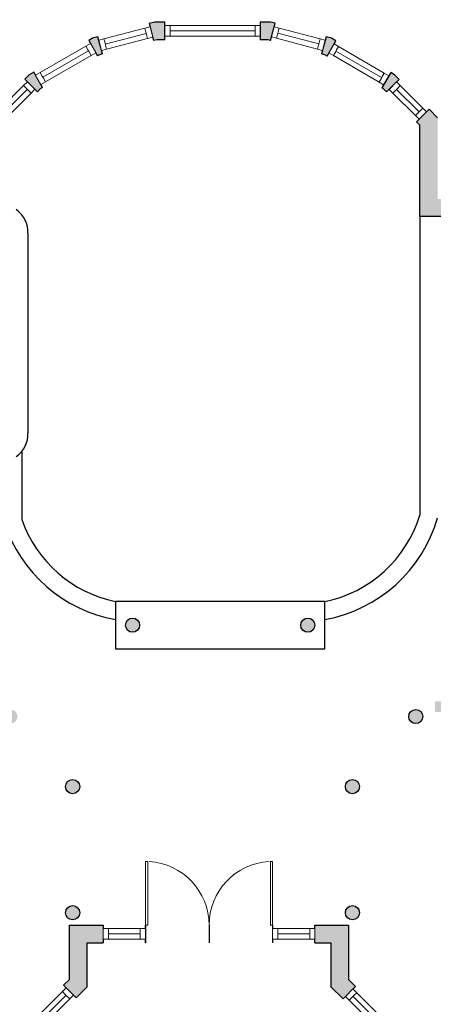
# Model space of a CAD drawing. Units: inches. Extents: x 177 to 7618, y -2961 to 672.
# Drawn here: x 2814 to 3048, y -2638 to -2081 of the extents above; entities that cross this region are included whole.
import ezdxf

# ---------------------------------------------------------------- set-up
doc = ezdxf.new("R2010")
doc.units = ezdxf.units.IN
doc.layers.get('0').update_dxf_attribs({"color": 252})
doc.layers.add('A-DOOR&WINDOWS', color=4, linetype='Continuous', lineweight=9)
doc.layers.add('A-OBJECT', color=2, linetype='Continuous')
doc.layers.add('A-WALL', color=252, linetype='Continuous')

# ---------------------------------------------------------------- blocks, each defined once
blk = doc.blocks.new('*U204')
blk.add_wipeout([(0, 30), (0, -443), (1486, -443), (1486, 30)]).dxf.layer = 'A-DOOR&WINDOWS'
at = {"color": 0, "linetype": 'ByBlock', "lineweight": -2, "transparency": 33554687}
blk.add_lwpolyline([(51, 1485), (0, 1485), (0, 0), (51, 0)], close=True, dxfattribs=at)
blk.add_arc((0, 0), 1486, 0, 86.8211, dxfattribs=at)
at = {"layer": 'A-WALL', "transparency": 33554687}
for points in [[(0, 0), (0, -413)], [(1486, 0), (1486, -413)]]:
    blk.add_lwpolyline(points, dxfattribs=at)
blk = doc.blocks.new('*U57')
at = {"color": 252}
blk.add_wipeout([(-5, 24), (1, 24), (1, 0), (-5, 0)], dxfattribs=at)
at = {"color": 4}
for points in [[(1, 21), (-1.3, 21), (-1.3, 21), (-2.7, 21), (-2.7, 21), (-5, 21), (-5, 24), (1, 24)], [(1, 3), (-1.3, 3), (-1.3, 3), (-2.7, 3), (-2.7, 3), (-5, 3), (-5, 0), (1, 0)]]:
    blk.add_lwpolyline(points, close=True, dxfattribs=at)
at = {"color": 9}
for points in [[(-5, 3), (-5, 21)], [(1, 3), (1, 21)]]:
    blk.add_lwpolyline(points, dxfattribs=at)
blk.add_lwpolyline([(-2, 3), (-2, 21), (-2, 21), (-2, 3)], close=True, dxfattribs=at)
blk = doc.blocks.new('*U210')
at = {"color": 252}
blk.add_wipeout([(-5, 48.07), (1, 48.07), (1, 0), (-5, 0)], dxfattribs=at)
at = {"color": 4}
for points in [[(1, 45.07), (-1.3, 45.07), (-1.3, 45.07), (-2.7, 45.07), (-2.7, 45.07), (-5, 45.07), (-5, 48.07), (1, 48.07)], [(1, 3), (-1.3, 3), (-1.3, 3), (-2.7, 3), (-2.7, 3), (-5, 3), (-5, 0), (1, 0)]]:
    blk.add_lwpolyline(points, close=True, dxfattribs=at)
at = {"color": 9}
for points in [[(-5, 3), (-5, 45.07)], [(1, 3), (1, 45.07)]]:
    blk.add_lwpolyline(points, dxfattribs=at)
blk.add_lwpolyline([(-2, 3), (-2, 45.07), (-2, 45.07), (-2, 3)], close=True, dxfattribs=at)
blk = doc.blocks.new('*U211')
at = {"color": 252}
blk.add_wipeout([(-5, 47.97), (1, 47.97), (1, 0), (-5, 0)], dxfattribs=at)
at = {"color": 4}
for points in [[(1, 44.97), (-1.3, 44.97), (-1.3, 44.97), (-2.7, 44.97), (-2.7, 44.97), (-5, 44.97), (-5, 47.97), (1, 47.97)], [(1, 3), (-1.3, 3), (-1.3, 3), (-2.7, 3), (-2.7, 3), (-5, 3), (-5, 0), (1, 0)]]:
    blk.add_lwpolyline(points, close=True, dxfattribs=at)
at = {"color": 9}
for points in [[(-5, 3), (-5, 44.97)], [(1, 3), (1, 44.97)]]:
    blk.add_lwpolyline(points, dxfattribs=at)
blk.add_lwpolyline([(-2, 3), (-2, 44.97), (-2, 44.97), (-2, 3)], close=True, dxfattribs=at)
blk = doc.blocks.new('*U219')
at = {"color": 252}
blk.add_wipeout([(-5, 23.99), (1, 23.99), (1, 0), (-5, 0)], dxfattribs=at)
at = {"color": 4}
for points in [[(1, 20.99), (-1.3, 20.99), (-1.3, 20.99), (-2.7, 20.99), (-2.7, 20.99), (-5, 20.99), (-5, 23.99), (1, 23.99)], [(1, 3), (-1.3, 3), (-1.3, 3), (-2.7, 3), (-2.7, 3), (-5, 3), (-5, 0), (1, 0)]]:
    blk.add_lwpolyline(points, close=True, dxfattribs=at)
at = {"color": 9}
for points in [[(-5, 3), (-5, 20.99)], [(1, 3), (1, 20.99)]]:
    blk.add_lwpolyline(points, dxfattribs=at)
blk.add_lwpolyline([(-2, 3), (-2, 20.99), (-2, 20.99), (-2, 3)], close=True, dxfattribs=at)
blk = doc.blocks.new('*U220')
at = {"color": 252}
blk.add_wipeout([(-5, 35.95), (1, 35.95), (1, 0), (-5, 0)], dxfattribs=at)
at = {"color": 4}
for points in [[(1, 32.95), (-1.3, 32.95), (-1.3, 32.95), (-2.7, 32.95), (-2.7, 32.95), (-5, 32.95), (-5, 35.95), (1, 35.95)], [(1, 3), (-1.3, 3), (-1.3, 3), (-2.7, 3), (-2.7, 3), (-5, 3), (-5, 0), (1, 0)]]:
    blk.add_lwpolyline(points, close=True, dxfattribs=at)
at = {"color": 9}
for points in [[(-5, 3), (-5, 32.95)], [(1, 3), (1, 32.95)]]:
    blk.add_lwpolyline(points, dxfattribs=at)
blk.add_lwpolyline([(-2, 3), (-2, 32.95), (-2, 32.95), (-2, 3)], close=True, dxfattribs=at)
blk = doc.blocks.new('*U221')
at = {"color": 252}
blk.add_wipeout([(-5, 29.97), (1, 29.97), (1, 0), (-5, 0)], dxfattribs=at)
at = {"color": 4}
for points in [[(1, 26.97), (-1.3, 26.97), (-1.3, 26.97), (-2.7, 26.97), (-2.7, 26.97), (-5, 26.97), (-5, 29.97), (1, 29.97)], [(1, 3), (-1.3, 3), (-1.3, 3), (-2.7, 3), (-2.7, 3), (-5, 3), (-5, 0), (1, 0)]]:
    blk.add_lwpolyline(points, close=True, dxfattribs=at)
at = {"color": 9}
for points in [[(-5, 3), (-5, 26.97)], [(1, 3), (1, 26.97)]]:
    blk.add_lwpolyline(points, dxfattribs=at)
blk.add_lwpolyline([(-2, 3), (-2, 26.97), (-2, 26.97), (-2, 3)], close=True, dxfattribs=at)
blk = doc.blocks.new('*U53')
at = {"color": 252}
blk.add_wipeout([(-5, 54), (1, 54), (1, 0), (-5, 0)], dxfattribs=at)
at = {"color": 4}
for points in [[(1, 51), (-1.3, 51), (-1.3, 51), (-2.7, 51), (-2.7, 51), (-5, 51), (-5, 54), (1, 54)], [(1, 3), (-1.3, 3), (-1.3, 3), (-2.7, 3), (-2.7, 3), (-5, 3), (-5, 0), (1, 0)]]:
    blk.add_lwpolyline(points, close=True, dxfattribs=at)
at = {"color": 9}
for points in [[(-5, 3), (-5, 51)], [(1, 3), (1, 51)]]:
    blk.add_lwpolyline(points, dxfattribs=at)
blk.add_lwpolyline([(-2, 3), (-2, 51), (-2, 51), (-2, 3)], close=True, dxfattribs=at)
blk = doc.blocks.new('*U222')
at = {"color": 252}
blk.add_wipeout([(-5, 29.9), (1, 29.9), (1, 0), (-5, 0)], dxfattribs=at)
at = {"color": 4}
for points in [[(1, 26.9), (-1.3, 26.9), (-1.3, 26.9), (-2.7, 26.9), (-2.7, 26.9), (-5, 26.9), (-5, 29.9), (1, 29.9)], [(1, 3), (-1.3, 3), (-1.3, 3), (-2.7, 3), (-2.7, 3), (-5, 3), (-5, 0), (1, 0)]]:
    blk.add_lwpolyline(points, close=True, dxfattribs=at)
at = {"color": 9}
for points in [[(-5, 3), (-5, 26.9)], [(1, 3), (1, 26.9)]]:
    blk.add_lwpolyline(points, dxfattribs=at)
blk.add_lwpolyline([(-2, 3), (-2, 26.9), (-2, 26.9), (-2, 3)], close=True, dxfattribs=at)
blk = doc.blocks.new('*U223')
at = {"color": 252}
blk.add_wipeout([(-5, 35.93), (1, 35.93), (1, 0), (-5, 0)], dxfattribs=at)
at = {"color": 4}
for points in [[(1, 32.93), (-1.3, 32.93), (-1.3, 32.93), (-2.7, 32.93), (-2.7, 32.93), (-5, 32.93), (-5, 35.93), (1, 35.93)], [(1, 3), (-1.3, 3), (-1.3, 3), (-2.7, 3), (-2.7, 3), (-5, 3), (-5, 0), (1, 0)]]:
    blk.add_lwpolyline(points, close=True, dxfattribs=at)
at = {"color": 9}
for points in [[(-5, 3), (-5, 32.93)], [(1, 3), (1, 32.93)]]:
    blk.add_lwpolyline(points, dxfattribs=at)
blk.add_lwpolyline([(-2, 3), (-2, 32.93), (-2, 32.93), (-2, 3)], close=True, dxfattribs=at)
blk = doc.blocks.new('*U224')
at = {"color": 252}
blk.add_wipeout([(-5, 24.02), (1, 24.02), (1, 0), (-5, 0)], dxfattribs=at)
at = {"color": 4}
for points in [[(1, 21.02), (-1.3, 21.02), (-1.3, 21.02), (-2.7, 21.02), (-2.7, 21.02), (-5, 21.02), (-5, 24.02), (1, 24.02)], [(1, 3), (-1.3, 3), (-1.3, 3), (-2.7, 3), (-2.7, 3), (-5, 3), (-5, 0), (1, 0)]]:
    blk.add_lwpolyline(points, close=True, dxfattribs=at)
at = {"color": 9}
for points in [[(-5, 3), (-5, 21.02)], [(1, 3), (1, 21.02)]]:
    blk.add_lwpolyline(points, dxfattribs=at)
blk.add_lwpolyline([(-2, 3), (-2, 21.02), (-2, 21.02), (-2, 3)], close=True, dxfattribs=at)

msp = doc.modelspace()

# ---------------------------------------------------------------- hatches: boundary and pattern name
at = {"layer": 'A-WALL'}
h = msp.add_hatch(color=256, dxfattribs=at)
h.dxf.hatch_style = 1
h.paths.add_polyline_path([(2402.45, -2107.84), (2420.64, -2107.84), (2420.64, -2097.84), (2363.45, -2097.84), (2363.45, -2185.16), (2373.45, -2185.16), (2373.45, -2131.84), (2402.45, -2131.84)])
h.paths.add_polyline_path([(2621.17, -2065.61), (2611.17, -2065.61), (2611.17, -2075.61), (2611.17, -2079.61), (2619.17, -2079.61), (2619.17, -2075.61), (2621.17, -2075.61)])
h.paths.add_polyline_path([(2590.17, -2097.84), (2564.64, -2097.84), (2564.64, -2107.84), (2580.17, -2107.84), (2580.17, -2131.88), (2609.17, -2131.88), (2609.17, -2192.41), (2609.17, -2252.97), (2592.47, -2252.97), (2592.47, -2262.97), (2609.17, -2262.97), (2609.17, -2314.66), (2592.47, -2314.66), (2592.47, -2320.66), (2609.17, -2320.66), (2609.17, -2333.54), (2637.79, -2362.09), (2592.96, -2406.86), (2571.16, -2385.01), (2565.16, -2385.01), (2565.16, -2492.09), (2606.17, -2492.09), (2624.02, -2509.93), (2624.02, -2442), (2699.28, -2442), (2699.28, -2479.39), (2668.89, -2509.93), (2624.02, -2509.93), (2670.54, -2556.43), (2670.54, -2587.45), (2647.85, -2610.16), (2654.92, -2617.23), (2664.54, -2607.61), (2664.54, -2628.27), (2671.27, -2634.97), (2678.35, -2627.91), (2674.54, -2624.11), (2674.54, -2587.45), (2674.54, -2560.42), (2674.54, -2509.93), (2711.48, -2472.81), (2795.74, -2472.81), (2795.74, -2466.81), (2779.99, -2466.81), (2779.99, -2438), (2624.02, -2438), (2595.78, -2409.69), (2640.62, -2364.91), (2652.84, -2377.09), (2732.52, -2377.09), (2778.77, -2331.01), (2805.06, -2331.01), (2805.06, -2325.01), (2790.07, -2325.01), (2790.07, -2291.83), (2805.06, -2291.83), (2805.06, -2279.91), (2772.07, -2279.91), (2772.07, -2332.04), (2732.87, -2371.09), (2655.32, -2371.09), (2615.17, -2331.05), (2615.17, -2192.41), (2633.58, -2192.41), (2633.58, -2182.41), (2619.17, -2182.41), (2619.17, -2121.88), (2590.17, -2121.88)])
h.paths.add_polyline_path([(2569.16, -2388.67), (2620.02, -2439.65), (2620.02, -2488.09), (2569.16, -2488.09)], flags=16)
h.paths.add_polyline_path([(2703.28, -2442), (2775.99, -2442), (2775.99, -2466.81), (2703.28, -2466.81)], flags=16)
h.paths.add_polyline_path([(2726.81, -2182.41), (2657.58, -2182.41), (2657.58, -2192.41), (2726.81, -2192.41)], flags=17)
h.paths.add_polyline_path([(2805.06, -2140.57), (2806.9, -2138.72), (2799.82, -2131.65), (2795.06, -2136.43), (2795.06, -2182.41), (2750.81, -2182.41), (2750.81, -2192.41), (2772.07, -2192.41), (2772.07, -2241.71), (2805.06, -2241.71), (2805.06, -2229.79), (2790.07, -2229.79), (2790.07, -2192.41), (2805.06, -2192.41)])
h.paths.add_polyline_path([(2718.52, -2056.79), (2712.74, -2048.62), (2688.07, -2065.61), (2693.84, -2074)])
h.paths.add_polyline_path([(2840.38, -1979.68), (2836.17, -1970.61), (2801.43, -1986.58), (2805.85, -1995.88)])
h.paths.add_polyline_path([(2950.42, -1970.61), (2909.38, -1970.61), (2909.38, -1980.61), (2950.42, -1980.61)])
h.paths.add_polyline_path([(3020.01, -1970.61), (3015.84, -1979.5), (3050.74, -1995.7), (3054.9, -1986.69)])
h.paths.add_polyline_path([(2821.85, -2110.67), (2819.29, -2112.15), (2816.77, -2114.67), (2823.85, -2121.74), (2825.43, -2120.15), (2826.83, -2119.34)])
h.paths.add_polyline_path([(2858.2, -2090.62), (2855.16, -2091.41), (2852.99, -2092.67), (2857.95, -2101.35), (2859, -2100.74), (2860.73, -2100.29)])
h.paths.add_polyline_path([(2896.18, -2082.24), (2890.4, -2082.24), (2887.22, -2083.07), (2889.73, -2092.75), (2891.68, -2092.24), (2896.18, -2092.24)])
h.paths.add_polyline_path([(2958.55, -2082.95), (2955.89, -2082.24), (2950.18, -2082.24), (2950.18, -2092.24), (2954.59, -2092.24), (2955.97, -2092.61)])
h.paths.add_polyline_path([(2992.97, -2092.83), (2990.54, -2091.42), (2987.45, -2090.6), (2984.79, -2100.24), (2986.68, -2100.74), (2987.99, -2101.5)])
h.paths.add_polyline_path([(3028.81, -2114.74), (3026.2, -2112.15), (3024.06, -2110.9), (3019.03, -2119.55), (3020.06, -2120.15), (3021.73, -2121.81)])
h.paths.add_polyline_path([(3050.64, -2136.4), (3045.85, -2131.65), (3038.77, -2138.71), (3040.64, -2140.57), (3040.64, -2192.41), (3078.32, -2192.41), (3078.32, -2182.41), (3050.64, -2182.41)])
h.paths.add_polyline_path([(3169.7, -2064), (3145.16, -2064), (3122.95, -2048.64), (3117.16, -2056.79), (3141.49, -2074), (3169.7, -2074)])
h.paths.add_polyline_path([(3235.85, -2064), (3219.77, -2064), (3219.77, -2072), (3227.81, -2072), (3227.81, -2074), (3235.85, -2074)])
h.paths.add_polyline_path([(3351.21, -2155.93), (3222.2, -2155.93), (3222.2, -2182.41), (3150.32, -2182.41), (3150.32, -2192.41), (3232.2, -2192.41), (3232.2, -2165.93), (3351.21, -2165.93)])
h.paths.add_polyline_path([(3414.05, -2155.93), (3399.21, -2155.93), (3399.21, -2165.93), (3404.05, -2165.93), (3404.05, -2170.9), (3414.05, -2170.9)])
h.paths.add_polyline_path([(3414.05, -2218.9), (3404.05, -2218.9), (3404.05, -2310.81), (3404.05, -2337.64), (3373.89, -2337.64), (3328.5, -2383.16), (3328.5, -2467.26), (3346.07, -2484.87), (3308.06, -2522.89), (3268.03, -2482.96), (3167.47, -2582.5), (3167.47, -2624.11), (3162.76, -2628.79), (3169.83, -2635.86), (3177.47, -2628.27), (3177.47, -2606.67), (3201.12, -2630.36), (3208.15, -2623.25), (3199.67, -2614.75), (3202.39, -2612.02), (3199.56, -2609.2), (3196.84, -2611.92), (3171.71, -2586.75), (3217.36, -2541.56), (3242.37, -2566.35), (3240.63, -2568.09), (3243.47, -2570.9), (3248.04, -2566.33), (3220.2, -2538.75), (3247.42, -2511.8), (3330.15, -2594.42), (3254.63, -2669.8), (3233.78, -2648.92), (3226.65, -2655.94), (3243.31, -2672.62), (3179.83, -2735.99), (3262.81, -2818.85), (3269.83, -2811.73), (3193.99, -2735.99), (3257.46, -2672.63), (3408.05, -2522.3), (3408.05, -2482.05), (3348.9, -2482.05), (3332.5, -2465.6), (3332.5, -2418.5), (3408.05, -2418.5), (3408.05, -2310.81), (3527.29, -2310.81), (3527.29, -2300.81), (3414.05, -2300.81)])
h.paths.add_polyline_path([(3404.05, -2341.64), (3404.05, -2414.5), (3332.5, -2414.5), (3332.5, -2384.81), (3375.55, -2341.64)], flags=16)
h.paths.add_polyline_path([(3404.05, -2486.05), (3404.05, -2520.64), (3334.39, -2590.18), (3290.38, -2546.23), (3350.55, -2486.05)], flags=16)
h.paths.add_polyline_path([(3269.43, -2490.01), (3305.23, -2525.72), (3287.55, -2543.4), (3251.68, -2507.58)], flags=16)
h.paths.add_polyline_path([(3624.06, -2300.81), (3587.29, -2300.81), (3587.29, -2310.81), (3619.91, -2310.81), (3733.33, -2424.6), (3740.4, -2417.53)])
h.paths.add_polyline_path([(3791.18, -2468.47), (3784.09, -2475.53), (3781.23, -2478.38), (3795.64, -2492.78), (3798.47, -2489.95), (3870.71, -2562.43), (3823.45, -2609.77), (3830.52, -2616.84), (3884.84, -2562.44)])
h.paths.add_polyline_path([(3580.7, -2770.17), (3560.83, -2790.12), (3567.9, -2797.2), (3580.72, -2784.33), (3622.05, -2825.61), (3694.95, -2752.61), (3687.88, -2745.53), (3622.04, -2811.47)])
h.paths.add_polyline_path([(3432.36, -2933.34), (3425.29, -2926.27), (3404.96, -2946.68), (3320.93, -2862.76), (3313.88, -2869.85), (3404.98, -2960.84)])
h.paths.add_polyline_path([(3135.87, -2669.61), (3128.85, -2662.49), (3126.34, -2664.98), (3113.85, -2664.98), (3113.85, -2674.98), (3130.47, -2674.98)])
h.paths.add_polyline_path([(3053.85, -2664.98), (3041.31, -2664.98), (3038.27, -2661.96), (3031.17, -2669.01), (3037.2, -2674.98), (3053.85, -2674.98)])
h.paths.add_polyline_path([(3047.2, -2710.23), (3037.2, -2710.23), (3037.2, -2719.93), (3029.98, -2727.16), (3037.08, -2734.21), (3047.2, -2724.06)])
h.paths.add_polyline_path([(3017.51, -2753.83), (3010.45, -2746.75), (3003.39, -2753.83), (2974.99, -2753.83), (2974.99, -2763.83), (3007.48, -2763.83)])
h.paths.add_polyline_path([(2867.01, -2753.83), (2838.6, -2753.83), (2831.54, -2746.75), (2824.49, -2753.83), (2834.52, -2763.83), (2867.01, -2763.83)])
h.paths.add_polyline_path([(2805.19, -2720.23), (2805.19, -2710.23), (2795.19, -2710.23), (2795.19, -2724.42), (2805.12, -2734.41), (2812.21, -2727.36)])
h.paths.add_polyline_path([(2811.83, -2668.36), (2804.76, -2661.28), (2801.06, -2664.98), (2787.36, -2664.98), (2787.36, -2674.98), (2805.19, -2674.98)])
h.paths.add_polyline_path([(2852.02, -2603.39), (2861.16, -2603.39), (2861.16, -2593.39), (2842.02, -2593.39), (2842.02, -2624.11), (2838.72, -2627.4), (2845.79, -2634.47), (2852.02, -2628.26)])
h.paths.add_polyline_path([(3000.1, -2593.39), (2981.16, -2593.39), (2981.16, -2603.39), (2990.1, -2603.39), (2990.1, -2628.28), (2997.05, -2635.17), (3004.13, -2628.1), (3000.1, -2624.11)])
h.paths.add_polyline_path([(2998.36, -2586.36, 1), (3006.36, -2586.36, 1)])
h.paths.add_polyline_path([(2998.36, -2514.99, 1), (3006.36, -2514.99, 1)])
h.paths.add_polyline_path([(2847.83, -2586.36, 1), (2839.83, -2586.36, 1)])
h.paths.add_polyline_path([(2839.83, -2514.99, 1), (2847.83, -2514.99, 1)])
h.paths.add_polyline_path([(2804.61, -2475.33, 1), (2812.61, -2475.33, 1)])
h.paths.add_polyline_path([(3042.3, -2475.33, 1), (3034.3, -2475.33, 1)])
h.paths.add_polyline_path([(3271.88, -2410.51), (3269.06, -2407.68), (3251.48, -2425.21), (3179.35, -2353.11), (3175.1, -2357.35), (3219.22, -2401.44, -0.702801), (3137.88, -2474), (3130.7, -2466.81), (3049.24, -2466.81), (3049.24, -2472.81), (3131.04, -2472.81), (3170.29, -2512.13)])
h.paths.add_polyline_path([(2981.09, -2423.62, 1), (2973.09, -2423.62, 1)])
h.paths.add_polyline_path([(2881.81, -2423.62, 1), (2873.81, -2423.62, 1)])
h.paths.add_polyline_path([(2727.36, -2664.98), (2715.58, -2664.98), (2712.3, -2661.72), (2705.25, -2668.8), (2711.45, -2674.98), (2727.36, -2674.98)])
h.paths.add_polyline_path([(2421.97, -2587.45), (2421.97, -2559.32), (2489.98, -2492.09), (2508.53, -2492.09), (2508.53, -2357.52), (2373.45, -2357.52), (2373.45, -2269.16), (2363.45, -2269.16), (2363.45, -2597.45), (2417.83, -2597.45), (2438.55, -2618.16), (2445.62, -2611.09)])
h.paths.add_polyline_path([(2417.97, -2587.45), (2373.45, -2587.45), (2373.45, -2361.52), (2504.53, -2361.52), (2504.53, -2488.09), (2488.33, -2488.09), (2417.97, -2557.65)], flags=16)

# ---------------------------------------------------------------- linework, layer by layer
at = {"layer": 'A-OBJECT', "transparency": 33554687}
msp.add_line((2818.54, -2201.95), (2818.54, -2314.7), dxfattribs=at)
for centre, start, end in [((2802.67, -2201.34), 357.8051, 54.4252), ((2802.67, -2315.31), 305.5748, 2.1949)]:
    msp.add_arc(centre, 15.88, start, end, dxfattribs=at)
at = {"layer": 'A-WALL'}
for p, q in [((2890.4, -2082.24), (2887.22, -2083.07)), ((2887.22, -2083.07), (2889.73, -2092.75)), ((2896.18, -2082.24), (2890.4, -2082.24)), ((2896.18, -2082.24), (2895.09, -2082.24)), ((2896.18, -2092.24), (2896.18, -2082.24)), ((2955.89, -2082.24), (2950.18, -2082.24)), ((2950.18, -2082.24), (2950.18, -2092.24)), ((2958.55, -2082.95), (2955.89, -2082.24)), ((2955.97, -2092.61), (2958.55, -2082.95)), ((2855.16, -2091.41), (2852.99, -2092.67)), ((2852.99, -2092.67), (2857.95, -2101.35)), ((2858.2, -2090.62), (2855.16, -2091.41)), ((2860.73, -2100.29), (2858.2, -2090.62)), ((2891.68, -2092.24), (2889.73, -2092.75)), ((2896.18, -2092.24), (2891.68, -2092.24)), ((2896.18, -2092.24), (2895.09, -2092.24)), ((2954.59, -2092.24), (2950.18, -2092.24)), ((2955.97, -2092.61), (2954.59, -2092.24)), ((2987.45, -2090.6), (2984.79, -2100.24)), ((2990.54, -2091.42), (2987.45, -2090.6)), ((2987.99, -2101.5), (2992.97, -2092.83)), ((2992.97, -2092.83), (2990.54, -2091.42)), ((2859, -2100.74), (2857.95, -2101.35)), ((2860.73, -2100.29), (2859, -2100.74)), ((2986.68, -2100.74), (2984.79, -2100.24)), ((2987.99, -2101.5), (2986.68, -2100.74)), ((2821.85, -2110.67), (2819.29, -2112.15)), ((2826.83, -2119.34), (2821.85, -2110.67)), ((3024.06, -2110.9), (3019.03, -2119.55)), ((3026.2, -2112.15), (3024.06, -2110.9)), ((2819.29, -2112.15), (2816.77, -2114.67)), ((2816.77, -2114.67), (2823.85, -2121.74)), ((3021.73, -2121.81), (3028.81, -2114.74)), ((3028.81, -2114.74), (3026.2, -2112.15)), ((2825.43, -2120.15), (2823.85, -2121.74)), ((2826.83, -2119.34), (2825.43, -2120.15)), ((3020.06, -2120.15), (3019.03, -2119.55)), ((3021.73, -2121.81), (3020.06, -2120.15)), ((3045.85, -2131.65), (3038.77, -2138.71)), ((3050.64, -2136.4), (3045.85, -2131.65)), ((3040.64, -2140.57), (3038.77, -2138.71)), ((3040.64, -2192.41), (3040.64, -2140.57)), ((3040.64, -2192.41), (3040.64, -2361.35)), ((3078.32, -2192.41), (3040.64, -2192.41)), ((2815.06, -2325.24), (2815.06, -2363.88)), ((2986.7, -2410.28), (2868.16, -2410.28)), ((2868.16, -2410.28), (2868.16, -2436.96)), ((2986.7, -2436.96), (2986.7, -2410.28)), ((2868.16, -2436.96), (2986.7, -2436.96)), ((2842.02, -2624.11), (2842.02, -2593.39)), ((2842.02, -2593.39), (2861.16, -2593.39)), ((2861.16, -2593.39), (2861.16, -2603.39)), ((2885.16, -2603.39), (2885.16, -2593.39)), ((2885.16, -2593.39), (2957.16, -2593.39)), ((2957.16, -2603.39), (2957.16, -2593.39)), ((2981.16, -2603.39), (2981.16, -2593.39)), ((2981.16, -2593.39), (3000.1, -2593.39)), ((3000.1, -2593.39), (3000.1, -2624.11)), ((2852.02, -2628.26), (2852.02, -2603.39)), ((2852.02, -2603.39), (2861.16, -2603.39)), ((2885.16, -2603.39), (2957.16, -2603.39)), ((2981.16, -2603.39), (2990.1, -2603.39)), ((2990.1, -2603.39), (2990.1, -2628.28)), ((2838.72, -2627.4), (2842.02, -2624.11)), ((3000.1, -2624.11), (3004.13, -2628.1)), ((2838.72, -2627.4), (2845.79, -2634.47)), ((2845.79, -2634.47), (2852.02, -2628.26)), ((2990.1, -2628.28), (2997.05, -2635.17)), ((3004.13, -2628.1), (2997.05, -2635.17))]:
    msp.add_line(p, q, dxfattribs=at)
for centre in [(2877.81, -2423.62), (2977.09, -2423.62), (3038.3, -2475.33), (2843.83, -2514.99), (3002.36, -2514.99), (2843.83, -2586.36), (3002.36, -2586.36)]:
    msp.add_circle(centre, 4, dxfattribs=at)
for centre, radius, start, end in [((2972.17, -2340.06), 71.71, 281.6916, 342.7256), ((2972.17, -2340.06), 81.71, 280.2442, 343.8247), ((2882.69, -2340.06), 81.71, 198.1656, 259.7558), ((2882.69, -2340.06), 71.71, 199.4024, 258.3084)]:
    msp.add_arc(centre, radius, start, end, dxfattribs=at)

# ---------------------------------------------------------------- next in the draw order: block references
at = {"layer": 'A-DOOR&WINDOWS', "transparency": 33554687}
for name, p, rotation in [('*U53', (2896.18, -2089.24), 270), ('*U222', (2956.75, -2089.71), 255.1622480013103), ('*U219', (2804.78, -2136.6), 315.0612803880724), ('*U211', (2809.71, -2666.24), 314.9344384829747), ('*U210', (2999.18, -2633.06), 225.2420214117832)]:
    msp.add_blockref(name, p, dxfattribs=dict(at, rotation=rotation))
at = {"layer": 'A-DOOR&WINDOWS', "transparency": 33554687, "xscale": 0.02422732627077181, "yscale": 0.02422732627077181, "zscale": 0.02422732627077181}
msp.add_blockref('*U204', (2885.16, -2593.39), dxfattribs=at)

# ---------------------------------------------------------------- next in the draw order: block references
at = {"layer": 'A-DOOR&WINDOWS', "transparency": 33554687}
for name, p, rotation in [('*U220', (2825.34, -2116.73), 300.0358914248467), ('*U223', (2989.47, -2098.9), 239.8354849266384), ('*U57', (2861.16, -2600.39), 270)]:
    msp.add_blockref(name, p, dxfattribs=dict(at, rotation=rotation))
at = {"layer": 'A-DOOR&WINDOWS', "transparency": 33554687, "xscale": -0.02422732627077181, "yscale": 0.02422732627077181, "zscale": 0.02422732627077181}
msp.add_blockref('*U204', (2957.16, -2593.39), dxfattribs=at)

# ---------------------------------------------------------------- next in the draw order: block references
at = {"layer": 'A-DOOR&WINDOWS', "transparency": 33554687}
for name, p, rotation in [('*U221', (2859.97, -2097.39), 284.5762730878253), ('*U224', (3023.87, -2119.69), 225.2192445372976), ('*U57', (2957.16, -2600.39), 270)]:
    msp.add_blockref(name, p, dxfattribs=dict(at, rotation=rotation))

doc.saveas('drawing.dxf')
